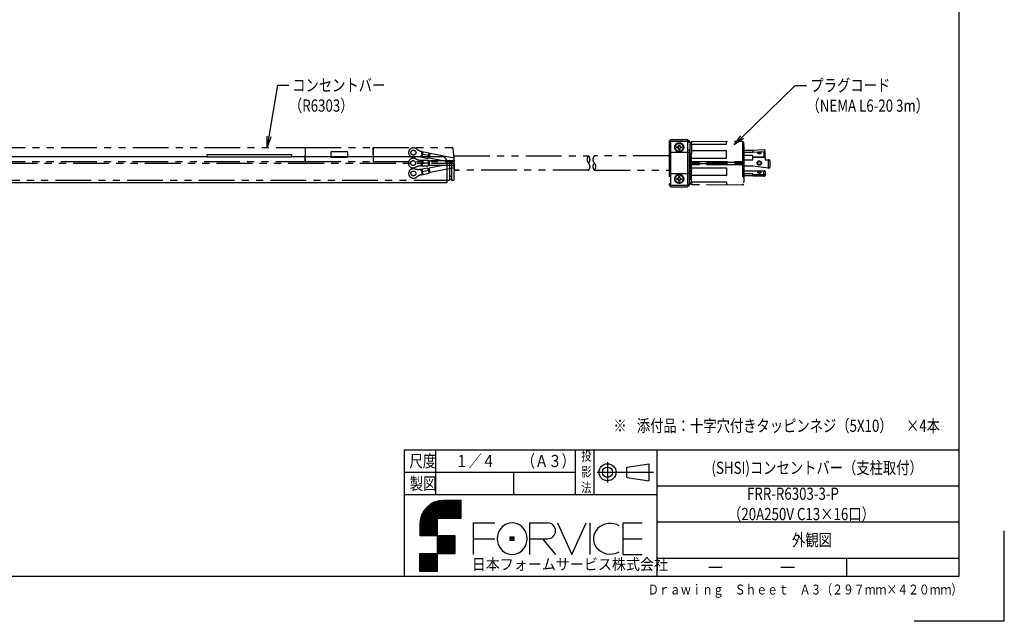
# Model space of a CAD drawing. Extents: x 134 to 1814, y 1953 to 3141.
# Drawn here: x 942 to 1814, y 1953 to 2486 of the extents above; entities that cross this region are included whole.
import ezdxf

# ---------------------------------------------------------------- set-up
doc = ezdxf.new("R2010")
doc.units = 0
doc.linetypes.add('PHANTOM', pattern=[63.5, 31.75, -6.35, 6.35, -6.35, 6.35, -6.35])
doc.layers.get('0').update_dxf_attribs({"linetype": 'CONTINUOUS'})
doc.styles.get("Standard").update_dxf_attribs({"font": 'TXT.shx', "width": 0.8, "height": 12, "bigfont": 'BIGFONT.shx'})
doc.styles.add('y-4', font='TXT.shx', dxfattribs={"width": 0.8, "height": 10.8, "bigfont": 'BIGFONT.shx'})

msp = doc.modelspace()

# ---------------------------------------------------------------- linework, layer by layer
for p, q in [((1774.23, 1992.73), (1774.23, 3100.73)), ((1162.67, 2382.22), (1170.27, 2427.61)), ((1170.27, 2427.61), (1180.27, 2427.61)), ((1581.88, 2381.69), (1628.95, 2427.52)), ((1628.95, 2427.52), (1638.95, 2427.52)), ((1161.02, 2372.36), (1161.03, 2382.49)), ((1574.72, 2374.71), (1580.72, 2382.88)), ((1161.02, 2372.36), (1162.67, 2382.22)), ((1164.31, 2381.94), (1161.02, 2372.36)), ((1574.72, 2374.71), (1581.88, 2381.69)), ((1583.05, 2380.49), (1574.72, 2374.71)), ((1107.57, 2366.36), (1107.57, 2364.06)), ((1107.57, 2366.36), (1182.57, 2366.36)), ((1182.57, 2366.36), (1182.57, 2364.06)), ((1107.57, 2364.06), (632.57, 2364.06)), ((1107.57, 2364.06), (1182.57, 2364.06)), ((1316.07, 2364.06), (1182.57, 2364.06)), ((1320.07, 2360.06), (1320.07, 2341.06)), ((1320.07, 2341.06), (420.07, 2341.06)), ((1282.23, 2104.73), (1282.23, 1992.73)), ((1282.23, 2104.73), (1774.23, 2104.73)), ((1310.23, 2104.73), (1310.23, 2064.73)), ((1434.23, 2064.73), (1434.23, 2104.73)), ((1450.73, 2064.73), (1450.73, 2104.73)), ((1506.23, 2104.73), (1506.23, 1992.73)), ((1462.58, 2093.83), (1462.58, 2075.68)), ((1479.72, 2089.29), (1499.37, 2092.31)), ((1479.72, 2080.22), (1479.72, 2089.29)), ((1499.37, 2077.19), (1499.37, 2092.31)), ((1282.23, 2084.73), (1434.23, 2084.73)), ((1379.63, 2064.73), (1379.63, 2084.73)), ((1453.51, 2084.75), (1503.26, 2084.75)), ((1479.72, 2080.22), (1499.37, 2077.19)), ((1506.23, 2072.73), (1774.23, 2072.73)), ((1282.23, 2064.73), (1282.23, 1992.73)), ((1506.23, 2064.73), (1282.23, 2064.73)), ((1296.3, 2038.91), (1317.19, 2059.81)), ((1296.3, 2038.55), (1317.56, 2059.81)), ((1296.3, 2038.18), (1317.93, 2059.81)), ((1296.3, 2037.81), (1318.3, 2059.81)), ((1296.3, 2037.44), (1318.67, 2059.81)), ((1296.3, 2037.07), (1319.04, 2059.81)), ((1296.3, 2036.7), (1319.41, 2059.81)), ((1296.3, 2036.33), (1319.77, 2059.81)), ((1296.3, 2035.96), (1320.14, 2059.81)), ((1296.3, 2035.59), (1320.51, 2059.81)), ((1296.3, 2035.22), (1320.88, 2059.81)), ((1296.3, 2034.85), (1321.25, 2059.81)), ((1296.3, 2034.48), (1321.62, 2059.81)), ((1296.3, 2034.11), (1321.99, 2059.81)), ((1296.3, 2033.74), (1322.36, 2059.81)), ((1296.3, 2033.37), (1322.73, 2059.81)), ((1296.3, 2033), (1323.1, 2059.81)), ((1296.3, 2032.63), (1323.47, 2059.81)), ((1296.3, 2032.26), (1323.84, 2059.81)), ((1296.3, 2031.89), (1324.21, 2059.81)), ((1296.3, 2031.52), (1324.58, 2059.81)), ((1296.3, 2031.15), (1324.95, 2059.81)), ((1296.3, 2030.78), (1325.32, 2059.81)), ((1296.3, 2030.41), (1325.69, 2059.81)), ((1296.3, 2030.04), (1326.06, 2059.81)), ((1296.3, 2029.67), (1326.43, 2059.81)), ((1296.3, 2029.3), (1326.8, 2059.81)), ((1296.3, 2028.93), (1327.17, 2059.81)), ((1296.3, 2028.57), (1327.54, 2059.81)), ((1296.3, 2039.29), (1316.81, 2059.8)), ((1296.31, 2039.67), (1316.43, 2059.79)), ((1296.33, 2040.06), (1316.05, 2059.77)), ((1296.35, 2040.45), (1315.65, 2059.75)), ((1296.39, 2040.85), (1315.25, 2059.71)), ((1296.43, 2041.27), (1314.83, 2059.67)), ((1296.48, 2041.69), (1314.41, 2059.62)), ((1296.55, 2042.12), (1313.98, 2059.56)), ((1296.62, 2042.57), (1313.54, 2059.48)), ((1312.23, 2044.12), (1327.91, 2059.81)), ((1312.59, 2044.12), (1328.28, 2059.81)), ((1312.96, 2044.12), (1328.65, 2059.81)), ((1313.33, 2044.12), (1329.02, 2059.81)), ((1313.7, 2044.12), (1329.39, 2059.81)), ((1314.07, 2044.12), (1329.75, 2059.81)), ((1314.44, 2044.12), (1330.12, 2059.81)), ((1314.81, 2044.12), (1330.49, 2059.81)), ((1315.18, 2044.12), (1330.86, 2059.81)), ((1315.55, 2044.12), (1331.23, 2059.81)), ((1315.92, 2044.12), (1331.6, 2059.81)), ((1316.29, 2044.12), (1331.97, 2059.81)), ((1316.66, 2044.12), (1332.34, 2059.81)), ((1317.03, 2044.12), (1332.71, 2059.81)), ((1332.89, 2059.81), (1317.21, 2059.81)), ((1317.4, 2044.12), (1332.89, 2059.61)), ((1332.89, 2044.12), (1332.89, 2059.81)), ((1296.71, 2043.02), (1313.08, 2059.4)), ((1296.81, 2043.49), (1312.61, 2059.29)), ((1296.92, 2043.98), (1312.13, 2059.18)), ((1297.06, 2044.48), (1311.62, 2059.05)), ((1297.21, 2045), (1311.1, 2058.9)), ((1297.38, 2045.54), (1310.56, 2058.72)), ((1297.58, 2046.11), (1309.99, 2058.52)), ((1297.81, 2046.71), (1309.39, 2058.29)), ((1298.08, 2047.36), (1308.75, 2058.02)), ((1298.4, 2048.05), (1308.06, 2057.7)), ((1298.79, 2048.8), (1307.3, 2057.31)), ((1299.28, 2049.66), (1306.44, 2056.82)), ((1299.94, 2050.69), (1305.41, 2056.16)), ((1301.05, 2052.17), (1303.94, 2055.06)), ((1317.77, 2044.12), (1332.89, 2059.24)), ((1318.14, 2044.12), (1332.89, 2058.87)), ((1318.51, 2044.12), (1332.89, 2058.5)), ((1318.88, 2044.12), (1332.89, 2058.13)), ((1319.25, 2044.12), (1332.89, 2057.76)), ((1319.62, 2044.12), (1332.89, 2057.39)), ((1319.99, 2044.12), (1332.89, 2057.02)), ((1320.36, 2044.12), (1332.89, 2056.65)), ((1320.73, 2044.12), (1332.89, 2056.28)), ((1321.1, 2044.12), (1332.89, 2055.91)), ((1321.47, 2044.12), (1332.89, 2055.55)), ((1321.84, 2044.12), (1332.89, 2055.18)), ((1322.21, 2044.12), (1332.89, 2054.81)), ((1322.57, 2044.12), (1332.89, 2054.44)), ((1322.94, 2044.12), (1332.89, 2054.07)), ((1323.31, 2044.12), (1332.89, 2053.7)), ((1323.68, 2044.12), (1332.89, 2053.33)), ((1324.05, 2044.12), (1332.89, 2052.96)), ((1324.42, 2044.12), (1332.89, 2052.59)), ((1324.79, 2044.12), (1332.89, 2052.22)), ((1325.16, 2044.12), (1332.89, 2051.85)), ((1325.53, 2044.12), (1332.89, 2051.48)), ((1325.9, 2044.12), (1332.89, 2051.11)), ((1326.27, 2044.12), (1332.89, 2050.74)), ((1296.54, 2028.44), (1311.98, 2043.88)), ((1296.91, 2028.44), (1311.98, 2043.51)), ((1297.28, 2028.44), (1311.98, 2043.14)), ((1297.65, 2028.44), (1311.98, 2042.77)), ((1298.02, 2028.44), (1311.98, 2042.4)), ((1298.39, 2028.44), (1311.98, 2042.03)), ((1311.98, 1997.08), (1311.98, 2044.12)), ((1311.98, 2044.12), (1332.89, 2044.12)), ((1326.64, 2044.12), (1332.89, 2050.37)), ((1327.01, 2044.12), (1332.89, 2050)), ((1327.38, 2044.12), (1332.89, 2049.63)), ((1327.75, 2044.12), (1332.89, 2049.26)), ((1328.12, 2044.12), (1332.89, 2048.89)), ((1328.49, 2044.12), (1332.89, 2048.52)), ((1328.86, 2044.12), (1332.89, 2048.15)), ((1329.23, 2044.12), (1332.89, 2047.78)), ((1329.6, 2044.12), (1332.89, 2047.41)), ((1329.97, 2044.12), (1332.89, 2047.04)), ((1330.34, 2044.12), (1332.89, 2046.67)), ((1330.71, 2044.12), (1332.89, 2046.3)), ((1331.08, 2044.12), (1332.89, 2045.93)), ((1331.45, 2044.12), (1332.89, 2045.57)), ((1331.82, 2044.12), (1332.89, 2045.2)), ((1332.19, 2044.12), (1332.89, 2044.83)), ((1332.55, 2044.12), (1332.89, 2044.46)), ((1296.3, 2038.9), (1296.3, 2028.44)), ((1298.76, 2028.44), (1311.98, 2041.66)), ((1299.13, 2028.44), (1311.98, 2041.29)), ((1299.5, 2028.44), (1311.98, 2040.92)), ((1299.87, 2028.44), (1311.98, 2040.55)), ((1300.24, 2028.44), (1311.98, 2040.18)), ((1300.61, 2028.44), (1311.98, 2039.81)), ((1300.98, 2028.44), (1311.98, 2039.44)), ((1301.35, 2028.44), (1311.98, 2039.07)), ((1301.72, 2028.44), (1311.98, 2038.7)), ((1302.09, 2028.44), (1311.98, 2038.33)), ((1302.46, 2028.44), (1311.98, 2037.96)), ((1302.83, 2028.44), (1311.98, 2037.59)), ((1303.2, 2028.44), (1311.98, 2037.22)), ((1303.57, 2028.44), (1311.98, 2036.85)), ((1303.94, 2028.44), (1311.98, 2036.48)), ((1304.31, 2028.44), (1311.98, 2036.11)), ((1304.68, 2028.44), (1311.98, 2035.75)), ((1305.05, 2028.44), (1311.98, 2035.38)), ((1305.41, 2028.44), (1311.98, 2035.01)), ((1305.78, 2028.44), (1311.98, 2034.64)), ((1306.15, 2028.44), (1311.98, 2034.27)), ((1306.52, 2028.44), (1311.98, 2033.9)), ((1306.89, 2028.44), (1311.98, 2033.53)), ((1343.58, 2039.92), (1343.58, 2011.87)), ((1343.58, 2039.92), (1362.69, 2039.92)), ((1367.92, 2034.91), (1366.6, 2032.91)), ((1369.54, 2036.64), (1367.92, 2034.91)), ((1371.43, 2038.04), (1369.54, 2036.64)), ((1373.51, 2039.07), (1371.43, 2038.04)), ((1375.73, 2039.71), (1373.51, 2039.07)), ((1378.03, 2039.92), (1375.73, 2039.71)), ((1380.32, 2039.71), (1378.03, 2039.92)), ((1382.54, 2039.07), (1380.32, 2039.71)), ((1384.63, 2038.04), (1382.54, 2039.07)), ((1386.51, 2036.64), (1384.63, 2038.04)), ((1388.14, 2034.91), (1386.51, 2036.64)), ((1389.46, 2032.91), (1388.14, 2034.91)), ((1393.37, 2039.92), (1393.37, 2011.87)), ((1393.37, 2039.92), (1409.49, 2039.92)), ((1418.15, 2039.92), (1430.91, 2011.87)), ((1430.91, 2011.87), (1443.66, 2039.92)), ((1447.04, 2039.92), (1447.04, 2011.87)), ((1454.06, 2035.13), (1452.47, 2033.26)), ((1455.97, 2036.73), (1454.06, 2035.13)), ((1458.16, 2038), (1455.97, 2036.73)), ((1460.56, 2038.89), (1458.16, 2038)), ((1463.09, 2039.4), (1460.56, 2038.89)), ((1465.68, 2039.49), (1463.09, 2039.4)), ((1468.24, 2039.17), (1465.68, 2039.49)), ((1470.71, 2038.45), (1468.24, 2039.17)), ((1473, 2037.34), (1470.71, 2038.45)), ((1476.21, 2039.92), (1476.21, 2011.95)), ((1476.21, 2039.92), (1493.31, 2039.92)), ((1506.23, 2040.73), (1774.23, 2040.73)), ((1327.66, 2028.44), (1296.3, 2028.44)), ((1307.26, 2028.44), (1311.98, 2033.16)), ((1307.63, 2028.44), (1311.98, 2032.79)), ((1308, 2028.44), (1311.98, 2032.42)), ((1308.37, 2028.44), (1311.98, 2032.05)), ((1308.74, 2028.44), (1311.98, 2031.68)), ((1309.11, 2028.44), (1311.98, 2031.31)), ((1309.48, 2028.44), (1311.98, 2030.94)), ((1309.85, 2028.44), (1311.98, 2030.57)), ((1310.22, 2028.44), (1311.98, 2030.2)), ((1310.59, 2028.44), (1311.98, 2029.83)), ((1310.96, 2028.44), (1311.98, 2029.46)), ((1311.33, 2028.44), (1311.98, 2029.09)), ((1311.7, 2028.44), (1311.98, 2028.72)), ((1311.98, 2028.35), (1312.07, 2028.44)), ((1311.98, 2027.98), (1312.44, 2028.44)), ((1311.98, 2027.61), (1312.81, 2028.44)), ((1311.98, 2027.24), (1313.18, 2028.44)), ((1311.98, 2026.87), (1313.55, 2028.44)), ((1311.98, 2026.5), (1313.92, 2028.44)), ((1311.98, 2026.13), (1314.29, 2028.44)), ((1311.98, 2025.77), (1314.66, 2028.44)), ((1311.98, 2025.4), (1315.03, 2028.44)), ((1311.98, 2025.03), (1315.39, 2028.44)), ((1311.98, 2024.66), (1315.76, 2028.44)), ((1311.98, 2024.29), (1316.13, 2028.44)), ((1311.98, 2023.92), (1316.5, 2028.44)), ((1311.98, 2023.55), (1316.87, 2028.44)), ((1311.98, 2023.18), (1317.24, 2028.44)), ((1311.98, 2022.81), (1317.61, 2028.44)), ((1311.98, 2022.44), (1317.98, 2028.44)), ((1311.98, 2022.07), (1318.35, 2028.44)), ((1311.98, 2021.7), (1318.72, 2028.44)), ((1311.98, 2021.33), (1319.09, 2028.44)), ((1311.98, 2020.96), (1319.46, 2028.44)), ((1311.98, 2020.59), (1319.83, 2028.44)), ((1311.98, 2020.22), (1320.2, 2028.44)), ((1311.98, 2019.85), (1320.57, 2028.44)), ((1311.98, 2019.48), (1320.94, 2028.44)), ((1311.98, 2019.11), (1321.31, 2028.44)), ((1311.98, 2018.74), (1321.68, 2028.44)), ((1311.98, 2018.37), (1322.05, 2028.44)), ((1311.98, 2018), (1322.42, 2028.44)), ((1311.98, 2017.63), (1322.79, 2028.44)), ((1311.98, 2017.26), (1323.16, 2028.44)), ((1311.98, 2016.89), (1323.53, 2028.44)), ((1311.98, 2016.52), (1323.9, 2028.44)), ((1311.98, 2016.15), (1324.27, 2028.44)), ((1311.98, 2015.79), (1324.64, 2028.44)), ((1311.98, 2015.42), (1325.01, 2028.44)), ((1311.98, 2015.05), (1325.37, 2028.44)), ((1311.98, 2014.68), (1325.74, 2028.44)), ((1311.98, 2014.31), (1326.11, 2028.44)), ((1311.98, 2013.94), (1326.48, 2028.44)), ((1311.98, 2013.57), (1326.85, 2028.44)), ((1311.98, 2013.2), (1327.22, 2028.44)), ((1311.98, 2012.83), (1327.59, 2028.44)), ((1312.28, 2012.76), (1327.66, 2028.14)), ((1312.65, 2012.76), (1327.66, 2027.77)), ((1313.02, 2012.76), (1327.66, 2027.4)), ((1313.39, 2012.76), (1327.66, 2027.03)), ((1313.76, 2012.76), (1327.66, 2026.66)), ((1314.13, 2012.76), (1327.66, 2026.29)), ((1314.5, 2012.76), (1327.66, 2025.92)), ((1314.87, 2012.76), (1327.66, 2025.55)), ((1315.24, 2012.76), (1327.66, 2025.18)), ((1315.61, 2012.76), (1327.66, 2024.81)), ((1327.66, 2012.76), (1327.66, 2028.44)), ((1343.58, 2025.9), (1362.69, 2025.9)), ((1343.58, 2025.9), (1362.69, 2025.9)), ((1365.03, 2028.33), (1364.83, 2025.9)), ((1364.83, 2025.9), (1365.03, 2023.46)), ((1365.62, 2030.69), (1365.03, 2028.33)), ((1366.6, 2032.91), (1365.62, 2030.69)), ((1376.38, 2027.17), (1376.76, 2027.55)), ((1376.38, 2026.7), (1377.22, 2027.55)), ((1376.38, 2026.23), (1377.69, 2027.55)), ((1376.38, 2025.77), (1378.16, 2027.55)), ((1376.38, 2025.3), (1378.62, 2027.55)), ((1376.38, 2024.83), (1379.09, 2027.55)), ((1376.38, 2024.37), (1379.56, 2027.55)), ((1376.38, 2027.55), (1379.68, 2027.55)), ((1376.38, 2024.25), (1376.38, 2027.55)), ((1376.72, 2024.25), (1379.68, 2027.2)), ((1377.19, 2024.25), (1379.68, 2026.73)), ((1377.66, 2024.25), (1379.68, 2026.27)), ((1378.12, 2024.25), (1379.68, 2025.8)), ((1378.59, 2024.25), (1379.68, 2025.33)), ((1379.06, 2024.25), (1379.68, 2024.87)), ((1379.68, 2027.55), (1379.68, 2024.25)), ((1390.43, 2030.69), (1389.46, 2032.91)), ((1391.03, 2028.33), (1390.43, 2030.69)), ((1391.23, 2025.9), (1391.03, 2028.33)), ((1391.03, 2023.46), (1391.23, 2025.9)), ((1393.37, 2025.9), (1409.49, 2025.9)), ((1404.93, 2025.9), (1416.5, 2011.87)), ((1450.48, 2028.9), (1450.13, 2026.55)), ((1450.13, 2026.55), (1450.23, 2024.18)), ((1451.27, 2031.16), (1450.48, 2028.9)), ((1452.47, 2033.26), (1451.27, 2031.16)), ((1476.21, 2025.9), (1493.31, 2025.9)), ((1814.23, 1952.73), (1814.23, 2032.73)), ((1315.98, 2012.76), (1327.66, 2024.44)), ((1316.35, 2012.76), (1327.66, 2024.07)), ((1316.72, 2012.76), (1327.66, 2023.7)), ((1317.09, 2012.76), (1327.66, 2023.33)), ((1317.46, 2012.76), (1327.66, 2022.97)), ((1317.82, 2012.76), (1327.66, 2022.6)), ((1318.19, 2012.76), (1327.66, 2022.23)), ((1318.56, 2012.76), (1327.66, 2021.86)), ((1318.93, 2012.76), (1327.66, 2021.49)), ((1319.3, 2012.76), (1327.66, 2021.12)), ((1319.67, 2012.76), (1327.66, 2020.75)), ((1320.04, 2012.76), (1327.66, 2020.38)), ((1320.41, 2012.76), (1327.66, 2020.01)), ((1320.78, 2012.76), (1327.66, 2019.64)), ((1321.15, 2012.76), (1327.66, 2019.27)), ((1321.52, 2012.76), (1327.66, 2018.9)), ((1321.89, 2012.76), (1327.66, 2018.53)), ((1322.26, 2012.76), (1327.66, 2018.16)), ((1322.63, 2012.76), (1327.66, 2017.79)), ((1323, 2012.76), (1327.66, 2017.42)), ((1323.37, 2012.76), (1327.66, 2017.05)), ((1323.74, 2012.76), (1327.66, 2016.68)), ((1324.11, 2012.76), (1327.66, 2016.31)), ((1324.48, 2012.76), (1327.66, 2015.94)), ((1365.03, 2023.46), (1365.62, 2021.1)), ((1365.62, 2021.1), (1366.6, 2018.88)), ((1366.6, 2018.88), (1367.92, 2016.88)), ((1367.92, 2016.88), (1369.54, 2015.15)), ((1379.68, 2024.25), (1376.38, 2024.25)), ((1379.52, 2024.25), (1379.68, 2024.4)), ((1386.51, 2015.15), (1388.14, 2016.88)), ((1388.14, 2016.88), (1389.46, 2018.88)), ((1389.46, 2018.88), (1390.43, 2021.1)), ((1390.43, 2021.1), (1391.03, 2023.46)), ((1450.23, 2024.18), (1450.78, 2021.86)), ((1450.78, 2021.86), (1451.76, 2019.66)), ((1451.76, 2019.66), (1453.14, 2017.66)), ((1453.14, 2017.66), (1454.88, 2015.9)), ((1454.88, 2015.9), (1456.93, 2014.45)), ((1296.3, 2012.67), (1296.39, 2012.76)), ((1296.3, 2012.3), (1296.76, 2012.76)), ((1296.3, 2011.93), (1297.13, 2012.76)), ((1296.3, 2011.56), (1297.5, 2012.76)), ((1296.3, 2011.19), (1297.86, 2012.76)), ((1296.3, 2010.82), (1298.23, 2012.76)), ((1296.3, 2010.45), (1298.6, 2012.76)), ((1296.3, 2010.08), (1298.97, 2012.76)), ((1296.3, 2009.71), (1299.34, 2012.76)), ((1296.3, 2009.34), (1299.71, 2012.76)), ((1296.3, 2008.97), (1300.08, 2012.76)), ((1296.3, 2008.61), (1300.45, 2012.76)), ((1296.3, 2008.24), (1300.82, 2012.76)), ((1296.3, 2007.87), (1301.19, 2012.76)), ((1296.3, 2007.5), (1301.56, 2012.76)), ((1296.3, 2007.13), (1301.93, 2012.76)), ((1296.3, 2006.76), (1302.3, 2012.76)), ((1296.3, 2006.39), (1302.67, 2012.76)), ((1296.3, 2006.02), (1303.04, 2012.76)), ((1296.3, 2005.65), (1303.41, 2012.76)), ((1296.3, 2005.28), (1303.78, 2012.76)), ((1296.3, 2004.91), (1304.15, 2012.76)), ((1296.3, 2004.54), (1304.52, 2012.76)), ((1296.3, 2004.17), (1304.89, 2012.76)), ((1296.3, 2003.8), (1305.26, 2012.76)), ((1296.3, 2003.43), (1305.63, 2012.76)), ((1296.3, 2003.06), (1306, 2012.76)), ((1296.3, 2002.69), (1306.37, 2012.76)), ((1296.3, 2002.32), (1306.74, 2012.76)), ((1296.3, 2001.95), (1307.11, 2012.76)), ((1296.3, 2001.58), (1307.48, 2012.76)), ((1296.3, 2001.21), (1307.84, 2012.76)), ((1296.3, 2000.84), (1308.21, 2012.76)), ((1296.3, 2000.47), (1308.58, 2012.76)), ((1296.3, 2000.1), (1308.95, 2012.76)), ((1296.3, 1999.73), (1309.32, 2012.76)), ((1296.3, 1999.36), (1309.69, 2012.76)), ((1296.3, 1998.99), (1310.06, 2012.76)), ((1296.3, 1998.63), (1310.43, 2012.76)), ((1296.3, 1998.26), (1310.8, 2012.76)), ((1296.3, 1997.89), (1311.17, 2012.76)), ((1296.3, 1997.52), (1311.54, 2012.76)), ((1296.3, 1997.15), (1311.91, 2012.76)), ((1296.3, 2012.76), (1327.66, 2012.76)), ((1296.3, 1997.08), (1296.3, 2012.76)), ((1296.6, 1997.08), (1311.98, 2012.46)), ((1296.97, 1997.08), (1311.98, 2012.09)), ((1297.34, 1997.08), (1311.98, 2011.72)), ((1297.71, 1997.08), (1311.98, 2011.35)), ((1298.08, 1997.08), (1311.98, 2010.98)), ((1298.45, 1997.08), (1311.98, 2010.61)), ((1298.82, 1997.08), (1311.98, 2010.24)), ((1299.19, 1997.08), (1311.98, 2009.87)), ((1299.56, 1997.08), (1311.98, 2009.5)), ((1299.93, 1997.08), (1311.98, 2009.13)), ((1300.3, 1997.08), (1311.98, 2008.76)), ((1300.66, 1997.08), (1311.98, 2008.39)), ((1301.03, 1997.08), (1311.98, 2008.02)), ((1301.4, 1997.08), (1311.98, 2007.65)), ((1301.77, 1997.08), (1311.98, 2007.28)), ((1324.85, 2012.76), (1327.66, 2015.57)), ((1325.22, 2012.76), (1327.66, 2015.2)), ((1325.59, 2012.76), (1327.66, 2014.83)), ((1325.96, 2012.76), (1327.66, 2014.46)), ((1326.33, 2012.76), (1327.66, 2014.09)), ((1326.7, 2012.76), (1327.66, 2013.72)), ((1327.07, 2012.76), (1327.66, 2013.35)), ((1327.44, 2012.76), (1327.66, 2012.99)), ((1369.54, 2015.15), (1371.43, 2013.75)), ((1371.43, 2013.75), (1373.51, 2012.72)), ((1373.51, 2012.72), (1375.73, 2012.08)), ((1375.73, 2012.08), (1378.03, 2011.87)), ((1378.03, 2011.87), (1380.32, 2012.08)), ((1380.32, 2012.08), (1382.54, 2012.72)), ((1382.54, 2012.72), (1384.63, 2013.75)), ((1384.63, 2013.75), (1386.51, 2015.15)), ((1456.93, 2014.45), (1459.22, 2013.34)), ((1459.22, 2013.34), (1461.69, 2012.62)), ((1461.69, 2012.62), (1464.25, 2012.3)), ((1464.25, 2012.3), (1466.84, 2012.39)), ((1466.84, 2012.39), (1469.37, 2012.9)), ((1469.37, 2012.9), (1471.76, 2013.79)), ((1471.76, 2013.79), (1472.91, 2014.4)), ((1476.21, 2011.95), (1493.31, 2011.95)), ((1506.23, 2008.73), (1774.23, 2008.73)), ((1674.23, 2008.73), (1674.23, 1992.73)), ((1302.14, 1997.08), (1311.98, 2006.91)), ((1302.51, 1997.08), (1311.98, 2006.54)), ((1302.88, 1997.08), (1311.98, 2006.17)), ((1303.25, 1997.08), (1311.98, 2005.81)), ((1303.62, 1997.08), (1311.98, 2005.44)), ((1303.99, 1997.08), (1311.98, 2005.07)), ((1304.36, 1997.08), (1311.98, 2004.7)), ((1304.73, 1997.08), (1311.98, 2004.33)), ((1305.1, 1997.08), (1311.98, 2003.96)), ((1305.47, 1997.08), (1311.98, 2003.59)), ((1305.84, 1997.08), (1311.98, 2003.22)), ((1306.21, 1997.08), (1311.98, 2002.85)), ((1306.58, 1997.08), (1311.98, 2002.48)), ((1306.95, 1997.08), (1311.98, 2002.11)), ((1307.32, 1997.08), (1311.98, 2001.74)), ((1307.69, 1997.08), (1311.98, 2001.37)), ((1308.06, 1997.08), (1311.98, 2001)), ((1308.43, 1997.08), (1311.98, 2000.63)), ((1308.8, 1997.08), (1311.98, 2000.26)), ((1309.17, 1997.08), (1311.98, 1999.89)), ((1309.54, 1997.08), (1311.98, 1999.52)), ((1309.91, 1997.08), (1311.98, 1999.15)), ((1310.28, 1997.08), (1311.98, 1998.78)), ((1310.64, 1997.08), (1311.98, 1998.41)), ((1552.23, 2000.73), (1564.23, 2000.73)), ((1616.23, 2000.73), (1628.23, 2000.73)), ((234.23, 1992.73), (1774.23, 1992.73)), ((1296.3, 1997.08), (1311.98, 1997.08)), ((1311.01, 1997.08), (1311.98, 1998.04)), ((1311.38, 1997.08), (1311.98, 1997.67)), ((1311.75, 1997.08), (1311.98, 1997.3)), ((1814.23, 1952.73), (1734.23, 1952.73))]:
    msp.add_line(p, q)
at = {"color": 5, "linetype": 'PHANTOM'}
for p, q in [((1517.08, 2378.16), (1518.58, 2379.66)), ((1518.58, 2378.24), (1517.08, 2376.74)), ((1517.08, 2378.16), (1517.08, 2339.16)), ((1518.58, 2378.53), (1518.57, 2378.46)), ((1518.57, 2378.46), (1518.58, 2378.26)), ((1518.58, 2378.57), (1518.58, 2379.66)), ((1518.58, 2379.66), (1533.58, 2379.66)), ((1518.58, 2378.57), (1518.58, 2378.53)), ((1518.58, 2368.41), (1518.58, 2378.18)), ((1518.58, 2378.16), (1533.58, 2378.16)), ((1525.75, 2374.54), (1525.64, 2374.64)), ((1525.75, 2374.54), (1526.41, 2374.54)), ((1525.75, 2374.16), (1525.75, 2374.54)), ((1526.41, 2374.54), (1526.52, 2374.64)), ((1526.41, 2374.54), (1526.41, 2374.16)), ((1533.58, 2379.66), (1533.58, 2378.57)), ((1533.58, 2379.66), (1535.08, 2378.16)), ((1533.58, 2378.53), (1533.58, 2378.57)), ((1533.58, 2378.53), (1533.59, 2378.46)), ((1533.59, 2378.46), (1533.58, 2378.26)), ((1533.58, 2378.24), (1535.08, 2376.74)), ((1533.58, 2378.18), (1533.58, 2368.41)), ((1535.08, 2339.16), (1535.08, 2378.16)), ((1535.08, 2377.16), (1537.08, 2377.16)), ((1535.38, 2375.16), (1535.08, 2375.16)), ((1535.38, 2373.63), (1535.08, 2373.63)), ((1537.08, 2377.16), (1535.38, 2375.46)), ((1535.38, 2375.46), (1535.38, 2341.86)), ((1536.83, 2375.58), (1536.9, 2375.95)), ((1536.84, 2375.39), (1536.83, 2375.58)), ((1536.89, 2375.22), (1536.84, 2375.39)), ((1536.97, 2375.07), (1536.89, 2375.22)), ((1536.9, 2375.95), (1537.08, 2376.37)), ((1537.08, 2374.95), (1536.97, 2375.07)), ((1537.08, 2377.91), (1582.08, 2378.16)), ((1537.08, 2377.91), (1537.08, 2376.37)), ((1537.08, 2375.38), (1568.08, 2375.38)), ((1537.08, 2374.95), (1537.08, 2367.41)), ((1568.08, 2375.38), (1568.08, 2378.07)), ((1582.08, 2378.16), (1582.08, 2339.16)), ((1583.08, 2377.16), (1582.08, 2378.16)), ((1583.08, 2377.16), (1583.08, 2340.16)), ((1583.58, 2342.16), (1583.58, 2375.16)), ((914.78, 2372.36), (1194.68, 2372.36)), ((1194.66, 2371.39), (1194.47, 2360.16)), ((1194.57, 2360.16), (1194.76, 2371.39)), ((1194.63, 2369.76), (1194.73, 2369.76)), ((1194.68, 2372.36), (1194.66, 2371.39)), ((1194.78, 2372.36), (1194.68, 2372.36)), ((1194.76, 2371.39), (1194.78, 2372.36)), ((1194.78, 2372.36), (1254.75, 2372.36)), ((1217.27, 2368.26), (1217.27, 2364.26)), ((1231.77, 2368.76), (1217.77, 2368.76)), ((1232.27, 2364.26), (1232.27, 2368.26)), ((1254.75, 2372.36), (1254.77, 2371.39)), ((1254.77, 2371.39), (1254.97, 2360.16)), ((1254.8, 2369.86), (1255, 2369.86)), ((1254.97, 2371.39), (1254.95, 2372.36)), ((1254.95, 2372.36), (1324.08, 2372.36)), ((1255.17, 2360.16), (1254.97, 2371.39)), ((1297.95, 2367.72), (1297.47, 2365.26)), ((1298.45, 2365.07), (1297.47, 2365.26)), ((1298.55, 2365.56), (1297.57, 2365.75)), ((1298.64, 2366.05), (1297.66, 2366.24)), ((1298.74, 2366.54), (1297.76, 2366.73)), ((1298.83, 2367.03), (1297.85, 2367.22)), ((1297.88, 2369), (1304.37, 2367.74)), ((1298.93, 2367.52), (1297.95, 2367.72)), ((1298.21, 2363.84), (1299.17, 2368.75)), ((1303.89, 2365.29), (1298.69, 2366.3)), ((1303.42, 2362.83), (1304.37, 2367.74)), ((1304.83, 2364.85), (1303.85, 2365.04)), ((1304.92, 2365.34), (1303.94, 2365.53)), ((1305.02, 2365.83), (1304.04, 2366.02)), ((1305.11, 2366.32), (1304.13, 2366.51)), ((1304.48, 2363.07), (1305.26, 2367.1)), ((1326.57, 2362.96), (1305.26, 2367.1)), ((1324.08, 2372.36), (1324.58, 2372.36)), ((1325.58, 2371.44), (1326.57, 2360.16)), ((1326.57, 2364.96), (1445.75, 2364.96)), ((1326.57, 2352.36), (1326.57, 2364.96)), ((1517.08, 2364.96), (1450.9, 2364.96)), ((1518.58, 2368.16), (1517.08, 2367.66)), ((1533.58, 2368.16), (1518.58, 2368.16)), ((1518.58, 2349.46), (1518.58, 2367.85)), ((1524.2, 2372.99), (1524.09, 2373.09)), ((1524.2, 2372.32), (1524.09, 2372.22)), ((1524.2, 2372.32), (1524.2, 2372.99)), ((1524.2, 2372.99), (1524.58, 2372.99)), ((1524.58, 2372.32), (1524.2, 2372.32)), ((1525.75, 2370.77), (1525.64, 2370.67)), ((1525.75, 2370.77), (1525.75, 2371.15)), ((1526.41, 2370.77), (1525.75, 2370.77)), ((1526.41, 2371.15), (1526.41, 2370.77)), ((1526.41, 2370.77), (1526.52, 2370.67)), ((1527.58, 2372.99), (1527.96, 2372.99)), ((1527.96, 2372.32), (1527.58, 2372.32)), ((1527.96, 2372.99), (1528.07, 2373.09)), ((1527.96, 2372.99), (1527.96, 2372.32)), ((1527.96, 2372.32), (1528.07, 2372.22)), ((1535.08, 2367.66), (1533.58, 2368.16)), ((1533.58, 2367.85), (1533.58, 2349.46)), ((1535.38, 2370.66), (1535.08, 2370.66)), ((1535.38, 2368.66), (1535.08, 2368.66)), ((1535.38, 2366.66), (1535.08, 2366.66)), ((1536.83, 2365.8), (1536.9, 2366.59)), ((1536.84, 2365.32), (1536.83, 2365.8)), ((1536.89, 2364.85), (1536.84, 2365.32)), ((1536.9, 2366.59), (1537.08, 2367.41)), ((1568.08, 2369.62), (1537.08, 2369.62)), ((1568.08, 2362.73), (1568.08, 2369.62)), ((1591.23, 2369.85), (1583.63, 2369.85)), ((1583.63, 2368.38), (1591.28, 2368.38)), ((1591.23, 2365.28), (1583.63, 2365.28)), ((1601.5, 2370.36), (1591.23, 2369.85)), ((1591.23, 2369.85), (1591.23, 2368.38)), ((1591.23, 2363.9), (1591.23, 2365.28)), ((1591.28, 2368.38), (1601.49, 2368.9)), ((1595.72, 2367.44), (1595.73, 2367.51)), ((1595.73, 2367.38), (1595.72, 2367.44)), ((1595.73, 2367.51), (1595.75, 2367.57)), ((1595.75, 2367.31), (1595.73, 2367.38)), ((1595.75, 2367.57), (1595.77, 2367.64)), ((1595.77, 2367.25), (1595.75, 2367.31)), ((1595.77, 2367.64), (1595.81, 2367.7)), ((1595.81, 2367.19), (1595.77, 2367.25)), ((1595.81, 2367.7), (1595.86, 2367.76)), ((1595.86, 2367.13), (1595.81, 2367.19)), ((1595.86, 2367.76), (1595.91, 2367.82)), ((1595.91, 2367.07), (1595.86, 2367.13)), ((1595.91, 2367.82), (1595.98, 2367.87)), ((1595.98, 2367.01), (1595.91, 2367.07)), ((1595.98, 2367.87), (1596.05, 2367.93)), ((1596.05, 2366.96), (1595.98, 2367.01)), ((1596.05, 2367.93), (1596.13, 2367.97)), ((1596.13, 2366.91), (1596.05, 2366.96)), ((1596.13, 2367.97), (1596.22, 2368.02)), ((1596.22, 2366.87), (1596.13, 2366.91)), ((1596.22, 2368.02), (1596.32, 2368.06)), ((1596.32, 2366.83), (1596.22, 2366.87)), ((1596.32, 2368.06), (1596.42, 2368.09)), ((1596.42, 2366.8), (1596.32, 2366.83)), ((1596.42, 2368.09), (1596.53, 2368.12)), ((1596.53, 2366.76), (1596.42, 2366.8)), ((1596.53, 2368.12), (1596.65, 2368.15)), ((1596.65, 2366.74), (1596.53, 2366.76)), ((1596.65, 2368.15), (1596.76, 2368.17)), ((1596.76, 2366.72), (1596.65, 2366.74)), ((1596.76, 2368.17), (1596.88, 2368.18)), ((1596.88, 2366.71), (1596.76, 2366.72)), ((1596.88, 2368.18), (1597, 2368.19)), ((1597, 2366.7), (1596.88, 2366.71)), ((1597, 2368.19), (1597.12, 2368.19)), ((1597.12, 2366.69), (1597, 2366.7)), ((1597.12, 2368.19), (1597.25, 2368.19)), ((1597.25, 2366.7), (1597.12, 2366.69)), ((1597.25, 2368.19), (1597.37, 2368.18)), ((1597.37, 2366.71), (1597.25, 2366.7)), ((1597.37, 2368.18), (1597.49, 2368.17)), ((1597.49, 2366.72), (1597.37, 2366.71)), ((1597.49, 2368.17), (1597.6, 2368.15)), ((1597.6, 2366.74), (1597.49, 2366.72)), ((1597.6, 2368.15), (1597.72, 2368.12)), ((1597.72, 2366.76), (1597.6, 2366.74)), ((1597.72, 2368.12), (1597.82, 2368.09)), ((1597.82, 2366.8), (1597.72, 2366.76)), ((1597.82, 2368.09), (1597.93, 2368.06)), ((1597.93, 2366.83), (1597.82, 2366.8)), ((1597.93, 2368.06), (1598.02, 2368.02)), ((1598.02, 2366.87), (1597.93, 2366.83)), ((1598.02, 2368.02), (1598.11, 2367.97)), ((1598.11, 2366.91), (1598.02, 2366.87)), ((1598.11, 2367.97), (1598.2, 2367.93)), ((1598.2, 2366.96), (1598.11, 2366.91)), ((1598.2, 2367.93), (1598.27, 2367.87)), ((1598.27, 2367.01), (1598.2, 2366.96)), ((1598.27, 2367.87), (1598.34, 2367.82)), ((1598.34, 2367.07), (1598.27, 2367.01)), ((1598.34, 2367.82), (1598.39, 2367.76)), ((1598.39, 2367.13), (1598.34, 2367.07)), ((1598.39, 2367.76), (1598.44, 2367.7)), ((1598.44, 2367.19), (1598.39, 2367.13)), ((1598.44, 2367.7), (1598.48, 2367.64)), ((1598.48, 2367.25), (1598.44, 2367.19)), ((1598.48, 2367.64), (1598.5, 2367.57)), ((1598.5, 2367.31), (1598.48, 2367.25)), ((1598.5, 2367.57), (1598.52, 2367.51)), ((1598.52, 2367.38), (1598.5, 2367.31)), ((1598.52, 2367.51), (1598.52, 2367.44)), ((1598.52, 2367.44), (1598.52, 2367.38)), ((1601.23, 2368.88), (1601.23, 2363.9)), ((1602.23, 2364.6), (1602.23, 2369.66)), ((417.57, 2358.66), (1322.57, 2358.66)), ((914.57, 2360.16), (1194.47, 2360.16)), ((1194.47, 2360.16), (1194.57, 2360.16)), ((1194.57, 2360.16), (1254.97, 2360.16)), ((1217.77, 2363.76), (1231.77, 2363.76)), ((1255.12, 2362.56), (1254.92, 2362.56)), ((1254.97, 2360.16), (1255.17, 2360.16)), ((1255.17, 2360.16), (1325.06, 2360.16)), ((1296.93, 2364.09), (1303.42, 2362.83)), ((1297.25, 2361.17), (1303.87, 2361.17)), ((1297.25, 2356.17), (1303.87, 2356.17)), ((1298.57, 2359.92), (1297.57, 2359.92)), ((1297.57, 2359.92), (1297.57, 2357.42)), ((1298.57, 2359.42), (1297.57, 2359.42)), ((1298.57, 2358.92), (1297.57, 2358.92)), ((1298.57, 2358.42), (1297.57, 2358.42)), ((1298.57, 2357.92), (1297.57, 2357.92)), ((1298.57, 2357.42), (1297.57, 2357.42)), ((1298.57, 2356.17), (1298.57, 2361.17)), ((1303.87, 2358.67), (1298.57, 2358.67)), ((1304.64, 2363.87), (1303.66, 2364.06)), ((1304.73, 2364.36), (1303.75, 2364.55)), ((1303.87, 2356.17), (1303.87, 2361.17)), ((1304.87, 2359.92), (1303.87, 2359.92)), ((1304.87, 2359.42), (1303.87, 2359.42)), ((1304.87, 2358.92), (1303.87, 2358.92)), ((1304.87, 2358.42), (1303.87, 2358.42)), ((1304.87, 2357.92), (1303.87, 2357.92)), ((1304.87, 2357.42), (1303.87, 2357.42)), ((1316.65, 2360.71), (1304.48, 2363.07)), ((1316.65, 2356.61), (1304.48, 2354.24)), ((1326.57, 2360.71), (1304.87, 2360.71)), ((1304.87, 2356.61), (1304.87, 2360.71)), ((1326.57, 2356.61), (1304.87, 2356.61)), ((1322.57, 2360.16), (1322.57, 2358.66)), ((1322.57, 2358.66), (1324.67, 2358.66)), ((1322.57, 2358.66), (1322.57, 2344.86)), ((1323.51, 2360.16), (1323.57, 2358.66)), ((1324.57, 2346.86), (1324.67, 2358.66)), ((1325.07, 2358.66), (1324.67, 2358.66)), ((1326.57, 2360.16), (1325.06, 2360.16)), ((1325.07, 2358.66), (1326.57, 2358.66)), ((1326.57, 2358.66), (1326.44, 2343.85)), ((1536.97, 2364.41), (1536.89, 2364.85)), ((1537.08, 2363.99), (1536.97, 2364.41)), ((1537.08, 2353.32), (1537.08, 2363.99)), ((1568.08, 2362.73), (1537.08, 2362.73)), ((1537.08, 2360.16), (1582.08, 2360.16)), ((1582.08, 2359.16), (1537.08, 2359.16)), ((1537.08, 2358.16), (1582.08, 2358.16)), ((1582.08, 2357.16), (1537.08, 2357.16)), ((1583.58, 2361.41), (1591.28, 2361.41)), ((1601.53, 2363.9), (1591.23, 2363.9)), ((1591.28, 2363.76), (1602.23, 2363.76)), ((1591.28, 2361.41), (1591.28, 2363.76)), ((1602.23, 2363.76), (1602.23, 2361.66)), ((1602.23, 2361.66), (1605.38, 2361.66)), ((1605.38, 2354.12), (1605.38, 2361.66)), ((1606.38, 2360.66), (1606.38, 2355.12)), ((1296.92, 2353.24), (1303.41, 2354.5)), ((1298.45, 2352.26), (1297.47, 2352.07)), ((1297.47, 2352.07), (1297.94, 2349.62)), ((1298.54, 2351.77), (1297.56, 2351.58)), ((1298.64, 2351.28), (1297.66, 2351.09)), ((1298.73, 2350.79), (1297.75, 2350.6)), ((1298.83, 2350.3), (1297.85, 2350.11)), ((1297.88, 2348.33), (1304.37, 2349.59)), ((1298.93, 2349.81), (1297.94, 2349.62)), ((1299.16, 2348.58), (1298.21, 2353.49)), ((1303.89, 2352.05), (1298.69, 2351.04)), ((1304.37, 2349.59), (1303.41, 2354.5)), ((1304.63, 2353.47), (1303.65, 2353.28)), ((1304.73, 2352.98), (1303.75, 2352.78)), ((1304.82, 2352.48), (1303.84, 2352.29)), ((1304.92, 2351.99), (1303.94, 2351.8)), ((1305.01, 2351.5), (1304.03, 2351.31)), ((1305.11, 2351.01), (1304.13, 2350.82)), ((1305.26, 2350.22), (1304.48, 2354.24)), ((1326.57, 2354.36), (1305.26, 2350.22)), ((1445.75, 2352.36), (1326.57, 2352.36)), ((1326.57, 2352.36), (1330.08, 2352.36)), ((1450.9, 2352.36), (1517.08, 2352.36)), ((1518.58, 2349.16), (1517.08, 2349.66)), ((1533.58, 2349.16), (1518.58, 2349.16)), ((1518.58, 2339.13), (1518.58, 2348.9)), ((1535.08, 2349.66), (1533.58, 2349.16)), ((1533.58, 2348.9), (1533.58, 2339.13)), ((1535.38, 2350.66), (1535.08, 2350.66)), ((1535.08, 2348.66), (1535.38, 2348.66)), ((1536.84, 2352), (1536.83, 2351.52)), ((1536.83, 2351.52), (1536.9, 2350.72)), ((1536.89, 2352.46), (1536.84, 2352)), ((1536.97, 2352.9), (1536.89, 2352.46)), ((1536.9, 2350.72), (1537.08, 2349.9)), ((1537.08, 2353.32), (1536.97, 2352.9)), ((1537.08, 2354.58), (1568.08, 2354.58)), ((1537.08, 2342.36), (1537.08, 2349.9)), ((1568.08, 2347.69), (1537.08, 2347.69)), ((1568.08, 2354.58), (1568.08, 2347.69)), ((1591.23, 2355.91), (1583.58, 2355.91)), ((1583.58, 2351.81), (1601.53, 2351.81)), ((1591.23, 2348.99), (1583.58, 2348.99)), ((1583.58, 2347.69), (1591.23, 2347.69)), ((1605.38, 2354.12), (1591.23, 2355.91)), ((1591.23, 2347.16), (1591.23, 2348.99)), ((1591.43, 2348.53), (1601.53, 2348.53)), ((1595.72, 2350.29), (1595.73, 2350.36)), ((1595.73, 2350.23), (1595.72, 2350.29)), ((1595.73, 2350.36), (1595.75, 2350.42)), ((1595.75, 2350.16), (1595.73, 2350.23)), ((1595.75, 2350.42), (1595.77, 2350.48)), ((1595.77, 2350.1), (1595.75, 2350.16)), ((1595.77, 2350.48), (1595.81, 2350.55)), ((1595.81, 2350.03), (1595.77, 2350.1)), ((1595.81, 2350.55), (1595.86, 2350.61)), ((1595.86, 2349.97), (1595.81, 2350.03)), ((1595.86, 2350.61), (1595.91, 2350.67)), ((1595.91, 2349.92), (1595.86, 2349.97)), ((1595.91, 2350.67), (1595.98, 2350.72)), ((1595.98, 2349.86), (1595.91, 2349.92)), ((1595.98, 2350.72), (1596.05, 2350.77)), ((1596.05, 2349.81), (1595.98, 2349.86)), ((1596.05, 2350.77), (1596.13, 2350.82)), ((1596.13, 2349.76), (1596.05, 2349.81)), ((1596.13, 2350.82), (1596.22, 2350.86)), ((1596.22, 2349.72), (1596.13, 2349.76)), ((1596.22, 2350.86), (1596.32, 2350.9)), ((1596.32, 2349.68), (1596.22, 2349.72)), ((1596.32, 2350.9), (1596.42, 2350.94)), ((1596.42, 2349.64), (1596.32, 2349.68)), ((1596.42, 2350.94), (1596.53, 2350.97)), ((1596.53, 2349.61), (1596.42, 2349.64)), ((1596.53, 2350.97), (1596.65, 2351)), ((1596.65, 2349.59), (1596.53, 2349.61)), ((1596.65, 2351), (1596.76, 2351.01)), ((1596.76, 2349.57), (1596.65, 2349.59)), ((1596.76, 2351.01), (1596.88, 2351.03)), ((1596.88, 2349.55), (1596.76, 2349.57)), ((1596.88, 2351.03), (1597, 2351.04)), ((1597.13, 2349.53), (1596.88, 2349.55)), ((1597, 2351.04), (1597.12, 2351.04)), ((1597.12, 2349.54), (1597, 2349.54)), ((1597.12, 2351.04), (1597.25, 2351.04)), ((1597.25, 2349.54), (1597.12, 2349.54)), ((1597.25, 2351.04), (1597.37, 2351.03)), ((1597.37, 2349.55), (1597.25, 2349.54)), ((1597.37, 2351.03), (1597.49, 2351.01)), ((1597.49, 2349.57), (1597.37, 2349.55)), ((1597.49, 2351.01), (1597.6, 2351)), ((1597.6, 2349.59), (1597.49, 2349.57)), ((1597.6, 2351), (1597.72, 2350.97)), ((1597.72, 2349.61), (1597.6, 2349.59)), ((1597.72, 2350.97), (1597.82, 2350.94)), ((1597.82, 2349.64), (1597.72, 2349.61)), ((1597.82, 2350.94), (1597.93, 2350.9)), ((1597.93, 2349.68), (1597.82, 2349.64)), ((1597.93, 2350.9), (1598.02, 2350.86)), ((1598.02, 2349.72), (1597.93, 2349.68)), ((1598.02, 2350.86), (1598.11, 2350.82)), ((1598.11, 2349.76), (1598.02, 2349.72)), ((1598.11, 2350.82), (1598.2, 2350.77)), ((1598.2, 2349.81), (1598.11, 2349.76)), ((1598.2, 2350.77), (1598.27, 2350.72)), ((1598.27, 2349.86), (1598.2, 2349.81)), ((1598.27, 2350.72), (1598.34, 2350.67)), ((1598.34, 2349.92), (1598.27, 2349.86)), ((1598.34, 2350.67), (1598.39, 2350.61)), ((1598.39, 2349.97), (1598.34, 2349.92)), ((1598.39, 2350.61), (1598.44, 2350.55)), ((1598.44, 2350.03), (1598.39, 2349.97)), ((1598.44, 2350.55), (1598.48, 2350.48)), ((1598.48, 2350.1), (1598.44, 2350.03)), ((1598.48, 2350.48), (1598.5, 2350.42)), ((1598.5, 2350.16), (1598.48, 2350.1)), ((1598.5, 2350.42), (1598.52, 2350.36)), ((1598.52, 2350.23), (1598.5, 2350.16)), ((1598.52, 2350.36), (1598.52, 2350.29)), ((1598.52, 2350.29), (1598.52, 2350.23)), ((1601.23, 2348.53), (1601.23, 2351.81)), ((1602.23, 2351.11), (1602.23, 2347.66)), ((1322.57, 2343.36), (417.57, 2343.36)), ((1324.57, 2346.86), (1322.57, 2346.86)), ((1322.57, 2344.86), (1322.57, 2343.36)), ((1322.57, 2344.46), (1324.61, 2344.46)), ((1324.6, 2344.84), (1324.57, 2346.86)), ((1324.63, 2343.36), (1324.6, 2344.84)), ((1325.94, 2343.36), (1324.63, 2343.36)), ((1325.94, 2343.36), (1325.94, 2343.36)), ((1518.58, 2339.07), (1517.08, 2340.57)), ((1518.58, 2337.66), (1517.08, 2339.16)), ((1518.57, 2338.85), (1518.58, 2339.05)), ((1518.58, 2338.78), (1518.57, 2338.85)), ((1518.58, 2339.16), (1533.58, 2339.16)), ((1518.58, 2338.78), (1518.58, 2338.75)), ((1518.58, 2337.66), (1518.58, 2338.75)), ((1524.2, 2344.99), (1524.09, 2345.09)), ((1524.2, 2344.32), (1524.09, 2344.22)), ((1524.2, 2344.32), (1524.2, 2344.99)), ((1524.2, 2344.99), (1524.58, 2344.99)), ((1524.58, 2344.32), (1524.2, 2344.32)), ((1525.75, 2346.54), (1525.64, 2346.64)), ((1525.75, 2342.77), (1525.64, 2342.67)), ((1525.75, 2346.54), (1526.41, 2346.54)), ((1525.75, 2346.16), (1525.75, 2346.54)), ((1525.75, 2342.77), (1525.75, 2343.15)), ((1526.41, 2342.77), (1525.75, 2342.77)), ((1526.41, 2346.54), (1526.52, 2346.64)), ((1526.41, 2346.54), (1526.41, 2346.16)), ((1526.41, 2343.15), (1526.41, 2342.77)), ((1526.41, 2342.77), (1526.52, 2342.67)), ((1527.58, 2344.99), (1527.96, 2344.99)), ((1527.96, 2344.32), (1527.58, 2344.32)), ((1527.96, 2344.99), (1528.07, 2345.09)), ((1527.96, 2344.99), (1527.96, 2344.32)), ((1527.96, 2344.32), (1528.07, 2344.22)), ((1533.58, 2339.07), (1535.08, 2340.57)), ((1535.08, 2339.16), (1533.58, 2337.66)), ((1533.59, 2338.85), (1533.58, 2339.05)), ((1533.58, 2338.78), (1533.59, 2338.85)), ((1533.58, 2338.75), (1533.58, 2338.78)), ((1533.58, 2338.75), (1533.58, 2337.66)), ((1535.38, 2346.66), (1535.08, 2346.66)), ((1535.38, 2343.68), (1535.08, 2343.68)), ((1535.38, 2342.16), (1535.08, 2342.16)), ((1535.08, 2340.16), (1537.08, 2340.16)), ((1535.38, 2341.86), (1537.08, 2340.16)), ((1536.84, 2341.92), (1536.83, 2341.73)), ((1536.83, 2341.73), (1536.9, 2341.37)), ((1536.89, 2342.1), (1536.84, 2341.92)), ((1536.97, 2342.24), (1536.89, 2342.1)), ((1536.9, 2341.37), (1537.08, 2340.94)), ((1537.08, 2342.36), (1536.97, 2342.24)), ((1537.08, 2341.93), (1568.08, 2341.93)), ((1537.08, 2340.94), (1537.08, 2339.41)), ((1582.08, 2339.16), (1537.08, 2339.41)), ((1568.08, 2341.93), (1568.08, 2339.24)), ((1583.08, 2340.16), (1582.08, 2339.16)), ((1601.53, 2346.96), (1591.43, 2346.96)), ((1518.58, 2337.66), (1533.58, 2337.66))]:
    msp.add_line(p, q, dxfattribs=at)
for centre, radius in [((1526.08, 2372.66), 4), ((1526.08, 2372.66), 3.5), ((1290.49, 2367.89), 2.15), ((1290.22, 2358.67), 2.15), ((1597.08, 2358.66), 1.9), ((1597.08, 2358.66), 1.4), ((1290.49, 2349.44), 2.15), ((1526.08, 2344.66), 4), ((1526.08, 2344.66), 3.5)]:
    msp.add_circle(centre, radius, dxfattribs=at)
for radius in [7.56, 4.54]:
    msp.add_circle((1462.58, 2084.75), radius)
for centre, radius, start, end in [((1524.58, 2374.16), 1.17, 270, 0), ((1524.56, 2374.18), 1.08, 270.84134, 359.15866), ((1527.58, 2374.16), 1.17, 180, 270), ((1527.6, 2374.18), 1.08, 180.84134, 269.15866), ((1583.08, 2375.16), 0.5, 0, 90), ((1217.77, 2368.26), 0.5, 90, 180), ((1231.77, 2368.26), 0.5, 0, 90), ((1290.54, 2367.88), 4.25, 50.88408, 287.11592), ((1299.9, 2379.39), 10.58, 230.88408, 259), ((1297.95, 2362.79), 2.09, 78.74181, 138.03294), ((1299.32, 2369.83), 2.09, 199.96706, 259.25819), ((1324.58, 2371.36), 1, 5, 90), ((1448.88, 2361.81), 4.44, 134.83811, 225.16189), ((1442.62, 2361.81), 4.44, 314.83811, 45.16189), ((1454.04, 2361.81), 4.44, 134.83811, 225.16189), ((1517.58, 2367.85), 1, 0, 5.10011), ((1524.58, 2371.15), 1.17, 0, 90), ((1524.56, 2371.14), 1.08, 0.84134, 89.15866), ((1527.58, 2371.15), 1.17, 90, 180), ((1527.6, 2371.14), 1.08, 90.84134, 179.15866), ((1534.58, 2367.85), 1, 174.89989, 180), ((1601.53, 2368.2), 0.7, 0, 92.87677), ((1601.53, 2369.66), 0.7, 0, 92.86241), ((1217.77, 2364.26), 0.5, 180, 270), ((1231.77, 2364.26), 0.5, 270, 0), ((1290.27, 2358.67), 4.25, 61.88408, 298.11592), ((1294.91, 2353.71), 10.58, 79, 107.11592), ((1297.25, 2371.75), 10.58, 241.88408, 270), ((1297.25, 2345.59), 10.58, 90, 118.11592), ((1298.51, 2362.26), 2.09, 210.96706, 270.25819), ((1298.51, 2355.08), 2.09, 89.74181, 149.03294), ((1442.62, 2355.51), 4.44, 314.83811, 45.16189), ((1454.04, 2355.51), 4.44, 134.83811, 225.16189), ((1447.77, 2355.51), 4.44, 314.83811, 45.16189), ((1601.53, 2364.6), 0.7, 270, 0), ((1605.38, 2360.66), 1, 0, 90), ((1290.54, 2349.45), 4.25, 72.88408, 309.11592), ((1294.9, 2363.63), 10.58, 252.88408, 281), ((1299.9, 2337.95), 10.58, 101, 129.11592), ((1297.94, 2354.55), 2.09, 221.96706, 281.25819), ((1299.31, 2347.5), 2.09, 100.74181, 160.03294), ((1517.58, 2349.46), 1, 354.89989, 0), ((1534.58, 2349.46), 1, 180, 185.10011), ((1591.43, 2348.73), 0.2, 180, 270), ((1601.53, 2351.11), 0.7, 0, 90), ((1601.53, 2349.23), 0.7, 270, 0), ((1601.53, 2347.66), 0.7, 270, 0), ((1605.38, 2355.12), 1, 270, 0), ((1325.94, 2343.86), 0.5, 270, 359.5), ((1524.58, 2346.16), 1.17, 270, 0), ((1524.56, 2346.18), 1.08, 270.84134, 359.15866), ((1524.58, 2343.15), 1.17, 0, 90), ((1524.56, 2343.14), 1.08, 0.84134, 89.15866), ((1527.58, 2346.16), 1.17, 180, 270), ((1527.58, 2343.15), 1.17, 90, 180), ((1527.6, 2346.18), 1.08, 180.84134, 269.15866), ((1527.6, 2343.14), 1.08, 90.84134, 179.15866), ((1583.08, 2342.16), 0.5, 270, 0), ((1591.43, 2347.16), 0.2, 180, 270)]:
    msp.add_arc(centre, radius, start, end, dxfattribs=at)
for centre, radius, start, end in [((1316.07, 2360.06), 4, 0, 90), ((1317.21, 2038.9), 20.91, 90, 180), ((1409.49, 2032.91), 7.01, 270, 90)]:
    msp.add_arc(centre, radius, start, end)
at = {"color": 5, "linetype": 'PHANTOM', "extrusion": (0, 0, -1)}
for centre, major_axis, ratio, start_param, end_param in [((1517.58, 2377.62), (-0.884, -0.884), 0.529438, 3.531602, 3.628512), ((1526.08, 2373.87), (-8.92, 0), 0.087156, 1.521897, 1.619696), ((1526.41, 2372.66), (0, -8.99), 0.087156, 1.73879, 1.793435), ((1525.75, 2372.66), (0, 8.99), 0.087156, 1.348158, 1.402803), ((1534.58, 2377.62), (0.884, -0.884), 0.529438, 2.654673, 2.751583), ((1518.99, 2367.85), (0.15, -0.998), 0.401034, 1.720035, 2.138965), ((1517.58, 2367.85), (-0.884, -0.884), 0.529438, 3.628512, 3.717526), ((1526.08, 2372.33), (-8.99, 0), 0.087156, 1.348158, 1.402803), ((1524.87, 2372.66), (0, -8.92), 0.087156, 1.521897, 1.619696), ((1526.08, 2372.98), (8.99, 0), 0.087156, 1.73879, 1.793435), ((1526.41, 2372.66), (0, -8.99), 0.087156, 1.348158, 1.402803), ((1526.08, 2371.45), (8.92, 0), 0.087156, 1.521897, 1.619696), ((1525.75, 2372.66), (0, 8.99), 0.087156, 1.73879, 1.793435), ((1526.08, 2372.33), (-8.99, 0), 0.087156, 1.73879, 1.793435), ((1526.08, 2372.98), (8.99, 0), 0.087156, 1.348158, 1.402803), ((1527.29, 2372.66), (0, 8.92), 0.087156, 1.521897, 1.619696), ((1534.58, 2367.85), (0.884, -0.884), 0.529438, 2.565659, 2.654673), ((1533.17, 2367.85), (0.15, 0.998), 0.401034, 1.002628, 1.421557), ((1518.99, 2349.46), (0.15, 0.998), 0.401034, 4.144221, 4.56315), ((1517.58, 2349.46), (0.884, -0.884), 0.529438, 5.707252, 5.796265), ((1533.17, 2349.46), (-0.15, 0.998), 0.401034, 1.720035, 2.138965), ((1534.58, 2349.46), (-0.884, -0.884), 0.529438, 0.48692, 0.575934), ((1517.58, 2339.69), (0.884, -0.884), 0.529438, 5.796265, 5.893176), ((1526.08, 2344.33), (-8.99, 0), 0.087156, 1.348158, 1.402803), ((1524.87, 2344.66), (0, -8.92), 0.087156, 1.521897, 1.619696), ((1526.08, 2344.98), (8.99, 0), 0.087156, 1.73879, 1.793435), ((1526.08, 2345.87), (-8.92, 0), 0.087156, 1.521897, 1.619696), ((1526.41, 2344.66), (0, -8.99), 0.087156, 1.73879, 1.793435), ((1526.41, 2344.66), (0, -8.99), 0.087156, 1.348158, 1.402803), ((1526.08, 2343.45), (8.92, 0), 0.087156, 1.521897, 1.619696), ((1525.75, 2344.66), (0, 8.99), 0.087156, 1.348158, 1.402803), ((1525.75, 2344.66), (0, 8.99), 0.087156, 1.73879, 1.793435), ((1526.08, 2344.33), (-8.99, 0), 0.087156, 1.73879, 1.793435), ((1526.08, 2344.98), (8.99, 0), 0.087156, 1.348158, 1.402803), ((1527.29, 2344.66), (0, 8.92), 0.087156, 1.521897, 1.619696), ((1534.58, 2339.69), (-0.884, -0.884), 0.529438, 0.39001, 0.48692)]:
    msp.add_ellipse(centre, major_axis=major_axis, ratio=ratio, start_param=start_param, end_param=end_param, dxfattribs=at)
at = {"color": 5, "linetype": 'PHANTOM'}
msp.add_ellipse((1325.94, 2343.86), major_axis=(0, -0.5), ratio=0.999963, start_param=0, end_param=1.561995, dxfattribs=at)

# ---------------------------------------------------------------- texts
at = {"style": 'y-4', "width": 0.8}
for s, p in [('コンセントバー', (1183.12, 2422.21)), ('プラグコード', (1642.37, 2422.12)), ('（R6303）', (1180.24, 2404.21)), ('（NEMA L6-20 3m）', (1638.91, 2404.12)), ('※\u3000', (1467.79, 2120.55)), ('添付品：十字穴付きタッピンネジ（5X10）\u3000×4本', (1488.52, 2120.55))]:
    msp.add_text(s, height=10.8, dxfattribs=at).set_placement(p)
for s, height, width, p in [('投', 8.4, 0.8, (1439.25, 2095.02)), ('尺度', 10.8, 0.8, (1287.02, 2089.33)), ('１／４\u3000\u3000（Ａ３）', 10.8, 0.8, (1327.59, 2089.33)), ('(SHSI)コンセントバー（支柱取付）', 10.8, 0.8, (1554.7, 2083.33)), ('影', 8.4, 0.8, (1439.25, 2081.02)), ('製図', 10.8, 0.8, (1287.31, 2069.33)), ('法', 8.4, 0.8, (1439.25, 2067.02)), ('FRR-R6303-3-P', 10.8, 0.8, (1586.23, 2060.33)), ('（20A250V C13×16口）', 10.8, 0.8, (1569.39, 2042.33)), ('外観図', 10.8, 0.8, (1626.12, 2019.33)), ('日本フォームサービス株式会社', 9.9, 0.92, (1342.2, 1998.25)), ('Ｄｒａｗｉｎｇ\u3000Ｓｈｅｅｔ\u3000Ａ３（２９７ｍｍ×４２０ｍｍ）', 8.8, 0.8, (1498.41, 1976.45))]:
    msp.add_text(s, height=height, dxfattribs=dict(width=width)).set_placement(p)

doc.saveas('drawing.dxf')
